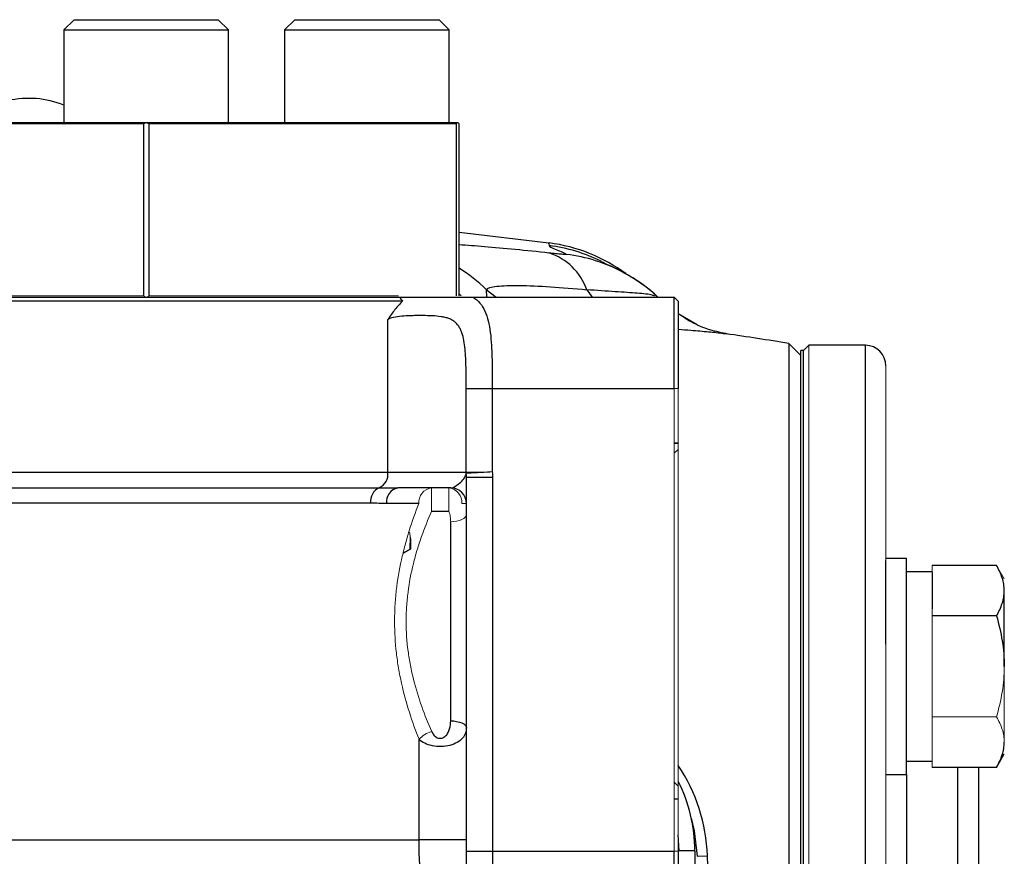
# Model space of a CAD drawing. Units: inches. Extents: x -52.1 to 44.5, y -21.2 to 31.6.
# Drawn here: x -14.7 to -10.9, y 7.2 to 10.4 of the extents above; entities that cross this region are included whole.
import ezdxf

# ---------------------------------------------------------------- set-up
doc = ezdxf.new("R2010")
doc.units = ezdxf.units.IN
doc.header["$MEASUREMENT"] = 0

msp = doc.modelspace()

# ---------------------------------------------------------------- linework, layer by layer
at = {"color": 7, "linetype": 'Continuous', "lineweight": 25}
for p, q in [((-14.4714, 10.3563), (-14.5107, 10.3169)), ((-14.4714, 10.3563), (-13.9202, 10.3563)), ((-13.8808, 10.3169), (-13.9202, 10.3563)), ((-13.6275, 10.3563), (-13.6669, 10.3169)), ((-13.6275, 10.3563), (-13.0763, 10.3563)), ((-13.037, 10.3169), (-13.0763, 10.3563)), ((-14.5107, 10.3169), (-14.5107, 9.9626)), ((-14.5107, 10.3169), (-13.8808, 10.3169)), ((-13.8808, 9.9626), (-13.8808, 10.3169)), ((-13.6669, 10.3169), (-13.6669, 9.9626)), ((-13.6669, 10.3169), (-13.037, 10.3169)), ((-13.037, 9.9626), (-13.037, 10.3169)), ((-15.3863, 9.9626), (-14.1962, 9.9626)), ((-14.2063, 9.9576), (-15.3813, 9.9576)), ((-14.2063, 9.9576), (-14.2063, 9.2996)), ((-14.1962, 9.9626), (-14.1953, 9.9626)), ((-14.1953, 9.9626), (-13.0052, 9.9626)), ((-14.1853, 9.2996), (-14.1853, 9.9576)), ((-13.0103, 9.9576), (-14.1853, 9.9576)), ((-13.0103, 9.9576), (-13.0103, 9.2996)), ((-13.0052, 9.9626), (-13.0048, 9.9626)), ((-13.0048, 9.9626), (-12.9998, 9.9576)), ((-12.9998, 9.2996), (-12.9998, 9.9576)), ((-12.6557, 9.501), (-12.9998, 9.5419)), ((-13.2154, 9.2796), (-15.1566, 9.2796)), ((-15.1462, 9.2946), (-13.2267, 9.2946)), ((-14.1962, 9.2946), (-14.1953, 9.2946)), ((-12.9462, 9.2946), (-12.1767, 9.2946)), ((-12.1767, 8.9446), (-12.1767, 9.2946)), ((-12.1617, 9.2796), (-12.1617, 8.9446)), ((-12.1617, 9.2323), (-12.089, 9.1903)), ((-13.2716, 8.6246), (-13.2716, 9.2096)), ((-11.692, 9.0711), (-11.7387, 9.1178)), ((-11.7387, 9.1178), (-11.7387, 2.8039)), ((-11.6822, 9.0908), (-11.692, 9.0908)), ((-11.692, 6.1971), (-11.692, 9.0908)), ((-11.6625, 9.1105), (-11.6822, 9.0908)), ((-11.6822, 5.0294), (-11.6822, 9.0908)), ((-11.6822, 6.1971), (-11.6822, 9.0908)), ((-11.4459, 9.1105), (-11.6625, 9.1105)), ((-12.9721, 8.6246), (-12.9721, 8.9446)), ((-12.9721, 8.9446), (-12.8724, 8.9446)), ((-12.8724, 8.9446), (-12.8724, 8.6259)), ((-12.8724, 8.9446), (-12.1767, 8.9446)), ((-12.1767, 8.7375), (-12.1617, 8.7375)), ((-12.1767, 8.7356), (-12.1617, 8.7356)), ((-12.1617, 8.7121), (-12.1767, 8.6971)), ((-15.1566, 8.6246), (-13.2716, 8.6246)), ((-13.2716, 8.6246), (-12.9721, 8.6246)), ((-12.9717, 8.6055), (-12.8717, 8.6055)), ((-12.9717, 7.1746), (-12.9717, 8.6055)), ((-12.8717, 8.6055), (-12.8717, 7.1746)), ((-15.1219, 8.5654), (-13.3049, 8.5654)), ((-13.0317, 8.5646), (-13.2339, 8.5646)), ((-13.3382, 8.5063), (-15.0873, 8.5063)), ((-13.1533, 8.5046), (-13.2767, 8.5046)), ((-13.0387, 8.4749), (-13.1048, 8.4749)), ((-13.0317, 7.6733), (-13.0317, 8.4355)), ((-11.2885, 8.2951), (-11.3672, 8.2951)), ((-11.3672, 7.9664), (-11.3672, 8.2864)), ((-11.2885, 7.4683), (-11.2885, 8.2951)), ((-10.9443, 8.2681), (-11.19, 8.2681)), ((-11.19, 8.2439), (-11.2885, 8.2439)), ((-11.19, 8.2408), (-11.19, 8.1023)), ((-10.9145, 7.8817), (-10.9145, 8.1715)), ((-10.9443, 8.0749), (-11.19, 8.0749)), ((-13.1527, 7.2178), (-13.1527, 7.6027)), ((-10.9443, 7.4953), (-10.9145, 7.5471)), ((-11.2885, 7.5195), (-11.19, 7.5195)), ((-10.9443, 7.4953), (-11.19, 7.4953)), ((-11.0129, 7.4953), (-11.0129, 4.8751)), ((-11.3672, 7.4683), (-11.2885, 7.4683)), ((-12.1767, 7.4385), (-12.1617, 7.4235)), ((-12.1617, 7.3732), (-12.1767, 7.3732)), ((-14.9638, 7.2178), (-13.1527, 7.2178)), ((-12.9717, 7.2178), (-13.1527, 7.2178)), ((-12.9717, 6.8946), (-12.9717, 7.1746)), ((-12.9717, 7.1746), (-12.8717, 7.1746)), ((-12.8717, 7.1746), (-12.8717, 6.7946)), ((-12.8717, 7.1746), (-12.1767, 7.1746)), ((-12.1767, 6.7946), (-12.1767, 7.1746)), ((-12.1617, 7.1746), (-12.1617, 6.8096)), ((-12.0983, 7.1763), (-12.1583, 7.1763)), ((-12.0983, 7.1763), (-12.0983, 6.5296)), ((-12.0887, 7.155), (-12.0494, 7.1565))]:
    msp.add_line(p, q, dxfattribs=at)
at = {"color": 8, "linetype": 'Continuous', "lineweight": 25}
for p, q in [((-12.9912, 9.2992), (-12.9998, 9.3067)), ((-12.896, 9.3241), (-12.8944, 9.2946)), ((-12.896, 9.3241), (-12.8581, 9.2946)), ((-12.511, 9.3228), (-12.4903, 9.2946)), ((-11.4459, 3.7337), (-11.4459, 9.1105)), ((-11.0916, 4.8195), (-11.0916, 7.4953)), ((-11.2885, 7.4683), (-11.2885, 4.8195)), ((-12.1583, 7.1763), (-12.1617, 7.2367))]:
    msp.add_line(p, q, dxfattribs=at)
at = {"color": 144, "linetype": 'Continuous', "lineweight": 18}
for p, q in [((-15.3813, 9.2996), (-14.2063, 9.2996)), ((-14.1962, 9.2946), (-14.2005, 9.2946)), ((-14.191, 9.2946), (-14.1953, 9.2946)), ((-14.1853, 9.2996), (-13.2314, 9.2996)), ((-11.6625, 9.1105), (-11.6625, 5.0548)), ((-11.3672, 9.0317), (-11.3672, 8.2864)), ((-12.1767, 8.9446), (-12.1617, 8.9446)), ((-12.1767, 7.1746), (-12.1767, 8.9446)), ((-12.1617, 8.9446), (-12.1617, 7.1746)), ((-12.9721, 8.6246), (-12.9721, 8.6246)), ((-13.1048, 8.5646), (-13.1048, 8.4749)), ((-13.0387, 8.5646), (-13.0387, 8.4749)), ((-12.9717, 8.5046), (-12.9891, 8.5046)), ((-13.1869, 8.3788), (-13.1882, 8.3306)), ((-13.2136, 8.3142), (-13.1846, 8.3306)), ((-13.1882, 8.3306), (-13.2127, 8.3181)), ((-11.19, 8.2681), (-11.19, 8.2408)), ((-10.9145, 8.2164), (-10.9443, 8.2681)), ((-11.19, 8.1023), (-11.19, 8.0749)), ((-11.19, 8.0749), (-11.19, 8.0203)), ((-11.19, 8.0203), (-11.19, 7.7431)), ((-11.3672, 7.9664), (-11.3672, 3.9553)), ((-10.9145, 7.8817), (-10.9145, 7.5919)), ((-11.19, 7.7431), (-11.19, 7.6885)), ((-10.9443, 7.6885), (-11.19, 7.6885)), ((-11.19, 7.6885), (-11.19, 7.6612)), ((-11.19, 7.6612), (-11.19, 7.5226)), ((-11.19, 7.5226), (-11.19, 7.4953)), ((-12.1767, 7.1746), (-12.1617, 7.1746))]:
    msp.add_line(p, q, dxfattribs=at)
at = {"color": 144, "linetype": 'Continuous', "lineweight": 18, "flags": 128}
msp.add_lwpolyline([(-13.0317, 8.4355), (-13.02, 8.436), (-13.0088, 8.4375), (-12.9984, 8.44), (-12.9893, 8.4434), (-12.9818, 8.4474), (-12.9763, 8.4521), (-12.9729, 8.4571), (-12.9717, 8.4624)], dxfattribs=at)
at = {"color": 7, "linetype": 'Continuous', "lineweight": 25, "flags": 128}
for points in [[(-13.0317, 7.6733), (-13.02, 7.6728), (-13.0088, 7.6713), (-12.9984, 7.6688), (-12.9893, 7.6655), (-12.9818, 7.6614), (-12.9763, 7.6567), (-12.9729, 7.6517), (-12.9717, 7.6464)], [(-12.1116, 7.301), (-12.1001, 7.2527), (-12.0887, 7.155)]]:
    msp.add_lwpolyline(points, dxfattribs=at)
at = {"color": 7, "linetype": 'Continuous', "lineweight": 25}
for centre, radius, start, end in [((-14.6448, 9.701), 0.3543, 67.7733, 103.0334), ((-12.7346, 8.8669), 0.63, 63.7361, 82.7844), ((-12.7356, 8.8771), 0.6299, 53.4943, 82.6735), ((-12.7247, 9.2478), 0.2265, 19.3244, 72.2554), ((-12.6665, 8.8385), 0.6248, 47.4499, 61.9729), ((-16.6133, -21.9988), 31.4961, 81.09675, 81.53682), ((-11.4459, 9.0317), 0.0787, 0, 90), ((-13.3293, 8.6181), 0.058, 294.8077, 6.4396), ((-13.2806, 8.5128), 0.058, 114.8077, 186.4396), ((-13.2236, 8.5119), 0.0536, 101.0775, 187.883), ((-13.0317, 8.5046), 0.06, 0, 90), ((-12.7182, 7.1311), 0.6693, 2.1756, 33.7568), ((-12.6888, 7.1763), 0.5906, 0, 26.8028), ((-43.5227, 5.9608), 31.4961, 357.73099, 2.17559)]:
    msp.add_arc(centre, radius, start, end, dxfattribs=at)
at = {"color": 8, "linetype": 'Continuous', "lineweight": 25}
for centre, radius, start, end in [((-12.6666, 8.8382), 0.6251, 61.9761, 82.8259), ((-13.3338, 8.8709), 0.6302, 45.9934, 57.9877)]:
    msp.add_arc(centre, radius, start, end, dxfattribs=at)
at = {"color": 144, "linetype": 'Continuous', "lineweight": 18}
for centre, radius, start, end in [((-12.912, 8.6246), 0.0601, 180, 183.9266), ((-13.0984, 8.5097), 0.0552, 96.6384, 185.3706), ((-13.0445, 8.5093), 0.0555, 355.0691, 84.0249), ((-13.0749, 7.5302), 0.1064, 105.9518, 137.0419)]:
    msp.add_arc(centre, radius, start, end, dxfattribs=at)
at = {"color": 7, "linetype": 'Continuous', "lineweight": 25}
for major_axis, start_param, end_param in [((1.1908, 1.1908), 4.181154, 4.188477), ((1.1908, -1.1908), 5.236301, 5.243624), ((1.1908, -1.1908), 6.275549, 6.282872)]:
    msp.add_ellipse((-14.1958, 11.1536), major_axis=major_axis, ratio=0.57735, start_param=start_param, end_param=end_param, dxfattribs=at)
at = {"color": 144, "linetype": 'Continuous', "lineweight": 18}
for major_axis, start_param, end_param in [((-1.1908, 1.1908), 5.236301, 5.243624), ((1.1908, 1.1908), 1.039561, 1.046885)]:
    msp.add_ellipse((-14.1958, 8.1036), major_axis=major_axis, ratio=0.57735, start_param=start_param, end_param=end_param, dxfattribs=at)
at = {"color": 8, "linetype": 'Continuous', "lineweight": 25}
for points, knots in [([(-12.6557, 9.4635), (-12.6994, 9.4681), (-12.7868, 9.4773), (-12.9031, 9.4878), (-12.9682, 9.4924), (-12.9998, 9.4947)], [0, 0, 0, 0, 0.34019, 0.680386, 1, 1, 1, 1]), ([(-12.6561, 9.4981), (-12.6562, 9.4994), (-12.6565, 9.5029), (-12.6559, 9.4961), (-12.6555, 9.4919)], [0, 0, 0, 0, 0.383499, 1, 1, 1, 1]), ([(-12.2511, 9.2982), (-12.254, 9.2997), (-12.2637, 9.3047), (-12.3143, 9.3096), (-12.3974, 9.315), (-12.4732, 9.3202), (-12.511, 9.3228)], [0, 0, 0, 0, 0.127615, 0.4204666, 0.7115778, 1, 1, 1, 1]), ([(-12.1617, 9.1715), (-12.1453, 9.1704), (-12.1025, 9.1673), (-12.0451, 9.1623), (-11.9997, 9.1578), (-11.9817, 9.1547), (-11.9779, 9.154)], [0, 0, 0, 0, 0.214696, 0.560847, 0.907346, 1, 1, 1, 1])]:
    msp.add_open_spline(points, degree=3, knots=knots, dxfattribs=at)
at = {"color": 7, "linetype": 'Continuous', "lineweight": 25}
for points, knots in [([(-12.6555, 9.4919), (-12.6552, 9.4889), (-12.645, 9.4841), (-12.618, 9.4724), (-12.6011, 9.4654), (-12.5885, 9.4584)], [0, 0, 0, 0, 0.5, 0.5, 1, 1, 1, 1]), ([(-12.5885, 9.4584), (-12.5881, 9.4582), (-12.5882, 9.458), (-12.5896, 9.4578), (-12.5907, 9.4578), (-12.5958, 9.4579), (-12.6009, 9.4582), (-12.6136, 9.4593), (-12.6211, 9.46), (-12.6375, 9.4616), (-12.6463, 9.4625), (-12.6557, 9.4635)], [0, 0, 0, 0, 0.125, 0.125, 0.25, 0.25, 0.5, 0.5, 0.75, 0.75, 1, 1, 1, 1]), ([(-12.3609, 9.3827), (-12.3676, 9.3867), (-12.3801, 9.3941), (-12.3984, 9.4032), (-12.4072, 9.4075), (-12.4227, 9.4149), (-12.4412, 9.4232), (-12.4564, 9.4298), (-12.458, 9.4305), (-12.4586, 9.4307)], [0, 0, 0, 0, 0.085323, 0.157185, 0.224572, 0.290983, 0.546089, 0.815117, 1, 1, 1, 1]), ([(-12.2394, 9.2947), (-12.2399, 9.2951), (-12.2555, 9.3113), (-12.2898, 9.3376), (-12.3341, 9.3689), (-12.3628, 9.384), (-12.3733, 9.3895)], [0, 0, 0, 0, 0.01221, 0.409362, 0.784096, 1, 1, 1, 1]), ([(-12.896, 9.3241), (-12.8912, 9.3298), (-12.877, 9.3338), (-12.8334, 9.3388), (-12.8036, 9.3398), (-12.6993, 9.3385), (-12.6081, 9.3322), (-12.511, 9.3228)], [0, 0, 0, 0, 0.25, 0.25, 0.5, 0.5, 1, 1, 1, 1]), ([(-13.2154, 9.2796), (-13.2256, 9.2698), (-13.2353, 9.2589), (-13.2494, 9.2414), (-13.254, 9.2353), (-13.263, 9.2227), (-13.2674, 9.2162), (-13.2716, 9.2096)], [0, 0, 0, 0, 0.5, 0.5, 0.75, 0.75, 1, 1, 1, 1]), ([(-13.2267, 9.2946), (-13.215, 9.2946), (-13.2031, 9.2946), (-13.179, 9.2946), (-13.167, 9.2946), (-13.1428, 9.2946), (-13.1307, 9.2946), (-13.1064, 9.2946), (-13.0946, 9.2946), (-13.0714, 9.2946), (-13.06, 9.2946), (-13.0375, 9.2946), (-13.0264, 9.2946), (-13.0043, 9.2946), (-12.9932, 9.2946), (-12.9761, 9.2946), (-12.9703, 9.2946), (-12.9584, 9.2946), (-12.9523, 9.2946), (-12.9462, 9.2946)], [0, 0, 0, 0, 0.125, 0.125, 0.25, 0.25, 0.375, 0.375, 0.5, 0.5, 0.625, 0.625, 0.75, 0.75, 0.875, 0.875, 0.9375, 0.9375, 1, 1, 1, 1]), ([(-12.9462, 9.2946), (-12.9359, 9.2882), (-12.9272, 9.2807), (-12.9122, 9.2628), (-12.9059, 9.2525), (-12.8955, 9.2296), (-12.8914, 9.217), (-12.8847, 9.1897), (-12.8821, 9.1747), (-12.8781, 9.1435), (-12.8768, 9.1271), (-12.8752, 9.1016), (-12.8748, 9.0929), (-12.8741, 9.0751), (-12.8738, 9.0661), (-12.8726, 9.0204), (-12.8724, 8.983), (-12.8724, 8.9446)], [0, 0, 0, 0, 0.125, 0.125, 0.25, 0.25, 0.375, 0.375, 0.5, 0.5, 0.625, 0.625, 0.6875, 0.6875, 0.75, 0.75, 1, 1, 1, 1]), ([(-11.9713, 9.1533), (-11.9941, 9.1579), (-12.0397, 9.1672), (-12.1052, 9.1938), (-12.1451, 9.22), (-12.1617, 9.2309)], [0, 0, 0, 0, 0.366358, 0.735539, 1, 1, 1, 1]), ([(-12.9721, 8.9446), (-12.9721, 8.969), (-12.9722, 8.9931), (-12.9729, 9.029), (-12.9732, 9.041), (-12.9741, 9.0644), (-12.9747, 9.0759), (-12.9766, 9.0985), (-12.9778, 9.1096), (-12.9811, 9.131), (-12.9833, 9.1412), (-12.9876, 9.1556), (-12.9892, 9.1603), (-12.9929, 9.1692), (-12.995, 9.1736), (-13.002, 9.1857), (-13.0077, 9.1927), (-13.018, 9.2015), (-13.0218, 9.2042), (-13.0299, 9.2088), (-13.0342, 9.2108), (-13.0433, 9.2143), (-13.048, 9.2157), (-13.058, 9.2181), (-13.0633, 9.2191), (-13.0794, 9.2215), (-13.0906, 9.2224), (-13.1142, 9.2235), (-13.1262, 9.2238), (-13.1444, 9.2239), (-13.1505, 9.2239), (-13.1627, 9.2239), (-13.1688, 9.2238), (-13.1869, 9.2236), (-13.1987, 9.2232), (-13.2217, 9.2217), (-13.2329, 9.2205), (-13.2534, 9.2165), (-13.2629, 9.2137), (-13.2716, 9.2096)], [0, 0, 0, 0, 0.125, 0.125, 0.1875, 0.1875, 0.25, 0.25, 0.3125, 0.3125, 0.375, 0.375, 0.40625, 0.40625, 0.4375, 0.4375, 0.5, 0.5, 0.53125, 0.53125, 0.5625, 0.5625, 0.59375, 0.59375, 0.625, 0.625, 0.6875, 0.6875, 0.75, 0.75, 0.78125, 0.78125, 0.8125, 0.8125, 0.875, 0.875, 0.9375, 0.9375, 1, 1, 1, 1]), ([(-13.0317, 8.5646), (-13.0259, 8.5646), (-13.0192, 8.5678), (-13.0059, 8.5763), (-12.9993, 8.5815), (-12.9876, 8.5923), (-12.9826, 8.598), (-12.9752, 8.6092), (-12.9728, 8.6148), (-12.972, 8.6205)], [0, 0, 0, 0, 0.25, 0.25, 0.5, 0.5, 0.75, 0.75, 1, 1, 1, 1]), ([(-13.3049, 8.5654), (-13.2938, 8.5654), (-13.2823, 8.5653), (-13.2586, 8.5648), (-13.2463, 8.5646), (-13.2339, 8.5646)], [0, 0, 0, 0, 0.5, 0.5, 1, 1, 1, 1]), ([(-13.2767, 8.5046), (-13.2867, 8.5046), (-13.2967, 8.5051), (-13.3172, 8.5059), (-13.3276, 8.5063), (-13.3382, 8.5063)], [0, 0, 0, 0, 0.5, 0.5, 1, 1, 1, 1]), ([(-10.9145, 8.1715), (-10.9145, 8.1797), (-10.9152, 8.188), (-10.9179, 8.2043), (-10.9199, 8.2124), (-10.9277, 8.2365), (-10.9352, 8.2524), (-10.9443, 8.2681)], [0, 0, 0, 0, 0.25, 0.25, 0.5, 0.5, 1, 1, 1, 1]), ([(-10.9443, 8.0749), (-10.9352, 8.0907), (-10.9277, 8.1067), (-10.9173, 8.1388), (-10.9145, 8.1551), (-10.9145, 8.1715)], [0, 0, 0, 0, 0.5, 0.5, 1, 1, 1, 1]), ([(-10.9443, 8.0749), (-10.9353, 8.0435), (-10.9277, 8.0113), (-10.9173, 7.9468), (-10.9145, 7.9144), (-10.9145, 7.8817)], [0, 0, 0, 0, 0.5, 0.5, 1, 1, 1, 1]), ([(-12.9717, 7.6464), (-12.9717, 7.6393), (-12.9729, 7.6323), (-12.9779, 7.619), (-12.9817, 7.6126), (-12.9921, 7.6008), (-12.9988, 7.5954), (-13.0147, 7.5862), (-13.0242, 7.5823), (-13.0449, 7.5769), (-13.0563, 7.5753), (-13.0793, 7.5747), (-13.0909, 7.5757), (-13.1125, 7.5801), (-13.1224, 7.5835), (-13.1395, 7.5919), (-13.1468, 7.597), (-13.1527, 7.6027)], [0, 0, 0, 0, 0.125, 0.125, 0.25, 0.25, 0.375, 0.375, 0.5, 0.5, 0.625, 0.625, 0.75, 0.75, 0.875, 0.875, 1, 1, 1, 1]), ([(-13.1041, 7.6325), (-13.102, 7.6277), (-13.0993, 7.6231), (-13.0924, 7.6149), (-13.0881, 7.6112), (-13.0801, 7.6077), (-13.0772, 7.6069), (-13.0713, 7.6064), (-13.0683, 7.6066), (-13.0598, 7.6086), (-13.0548, 7.6118), (-13.0469, 7.6193), (-13.0439, 7.6236), (-13.0389, 7.6328), (-13.0371, 7.6377), (-13.0329, 7.6525), (-13.0317, 7.6628), (-13.0317, 7.6733)], [0, 0, 0, 0, 0.125, 0.125, 0.25, 0.25, 0.3125, 0.3125, 0.375, 0.375, 0.5, 0.5, 0.625, 0.625, 0.75, 0.75, 1, 1, 1, 1]), ([(-10.9443, 7.4953), (-10.9352, 7.5111), (-10.9277, 7.527), (-10.9173, 7.5592), (-10.9145, 7.5755), (-10.9145, 7.5919)], [0, 0, 0, 0, 0.5, 0.5, 1, 1, 1, 1]), ([(-13.1289, 6.9849), (-13.1314, 6.9933), (-13.1339, 7.0033), (-13.1378, 7.0221), (-13.1391, 7.029), (-13.1416, 7.0443), (-13.1428, 7.0527), (-13.1452, 7.0712), (-13.1463, 7.0813), (-13.1484, 7.1038), (-13.1493, 7.1159), (-13.1509, 7.1422), (-13.1516, 7.1566), (-13.1523, 7.1789), (-13.1524, 7.1865), (-13.1527, 7.202), (-13.1527, 7.2099), (-13.1527, 7.2178)], [0, 0, 0, 0, 0.25, 0.25, 0.375, 0.375, 0.5, 0.5, 0.625, 0.625, 0.75, 0.75, 0.875, 0.875, 0.9375, 0.9375, 1, 1, 1, 1])]:
    msp.add_open_spline(points, degree=3, knots=knots, dxfattribs=at)
for points in [[(-13.2267, 9.2946), (-13.2244, 9.2896), (-13.2203, 9.2845), (-13.2154, 9.2796)], [(-12.1617, 9.2796), (-12.1667, 9.2846), (-12.1717, 9.2896), (-12.1767, 9.2946)], [(-12.8724, 8.6259), (-12.8719, 8.6191), (-12.8717, 8.6123), (-12.8717, 8.6055)], [(-12.9717, 8.6055), (-12.9717, 8.6105), (-12.9718, 8.6155), (-12.972, 8.6205)]]:
    msp.add_open_spline(points, degree=3, dxfattribs=at)
at = {"color": 144, "linetype": 'Continuous', "lineweight": 18}
for points, knots in [([(-12.9721, 8.6246), (-12.9717, 8.6246), (-12.9707, 8.6246), (-12.9675, 8.6246), (-12.9653, 8.6247), (-12.96, 8.6247), (-12.9567, 8.6248), (-12.9493, 8.6249), (-12.9452, 8.6249), (-12.936, 8.6251), (-12.931, 8.6251), (-12.9205, 8.6253), (-12.9149, 8.6253), (-12.8973, 8.6256), (-12.885, 8.6257), (-12.8724, 8.6259)], [0, 0, 0, 0, 0.125, 0.125, 0.25, 0.25, 0.375, 0.375, 0.5, 0.5, 0.625, 0.625, 0.75, 0.75, 1, 1, 1, 1]), ([(-12.972, 8.6205), (-12.9716, 8.6205), (-12.9706, 8.6205), (-12.9674, 8.6207), (-12.9652, 8.6208), (-12.9599, 8.6212), (-12.9567, 8.6213), (-12.9493, 8.6218), (-12.9451, 8.622), (-12.936, 8.6225), (-12.9311, 8.6228), (-12.9205, 8.6234), (-12.9148, 8.6237), (-12.9033, 8.6243), (-12.8973, 8.6246), (-12.885, 8.6253), (-12.8786, 8.6256), (-12.8724, 8.6259)], [0, 0, 0, 0, 0.125, 0.125, 0.25, 0.25, 0.375, 0.375, 0.5, 0.5, 0.625, 0.625, 0.75, 0.75, 0.875, 0.875, 1, 1, 1, 1]), ([(-13.1527, 7.6027), (-13.166, 7.6362), (-13.1784, 7.6707), (-13.2009, 7.742), (-13.211, 7.7788), (-13.2237, 7.836), (-13.2275, 7.8555), (-13.2342, 7.8943), (-13.237, 7.9139), (-13.2437, 7.9728), (-13.2461, 8.0124), (-13.2463, 8.0725), (-13.2457, 8.0927), (-13.2435, 8.1329), (-13.2418, 8.1529), (-13.2351, 8.2122), (-13.2285, 8.2509), (-13.2159, 8.308), (-13.2113, 8.327), (-13.2013, 8.3642), (-13.196, 8.3825), (-13.179, 8.4363), (-13.1666, 8.471), (-13.1533, 8.5046)], [0, 0, 0, 0, 0.125, 0.125, 0.25, 0.25, 0.3125, 0.3125, 0.375, 0.375, 0.5, 0.5, 0.5625, 0.5625, 0.625, 0.625, 0.75, 0.75, 0.8125, 0.8125, 0.875, 0.875, 1, 1, 1, 1]), ([(-13.1048, 8.4749), (-13.1184, 8.444), (-13.1314, 8.4119), (-13.149, 8.3619), (-13.1546, 8.3449), (-13.1651, 8.3102), (-13.17, 8.2926), (-13.1832, 8.2392), (-13.1901, 8.2028), (-13.1972, 8.1471), (-13.199, 8.1283), (-13.2014, 8.0903), (-13.202, 8.0713), (-13.2019, 8.0147), (-13.1993, 7.9774), (-13.1921, 7.9221), (-13.1891, 7.9037), (-13.1822, 7.8673), (-13.1781, 7.8491), (-13.1647, 7.7956), (-13.1542, 7.7614), (-13.1307, 7.6952), (-13.1178, 7.6633), (-13.1041, 7.6325)], [0, 0, 0, 0, 0.125, 0.125, 0.1875, 0.1875, 0.25, 0.25, 0.375, 0.375, 0.4375, 0.4375, 0.5, 0.5, 0.625, 0.625, 0.6875, 0.6875, 0.75, 0.75, 0.875, 0.875, 1, 1, 1, 1]), ([(-13.0317, 8.4355), (-13.0317, 8.4423), (-13.0322, 8.449), (-13.0344, 8.4622), (-13.0361, 8.4686), (-13.0387, 8.4749)], [0, 0, 0, 0, 0.5, 0.5, 1, 1, 1, 1]), ([(-13.1846, 8.3306), (-13.1841, 8.3504), (-13.1834, 8.3731), (-13.1885, 8.3929), (-13.1891, 8.3954)], [0, 0, 0, 0, 0.8735799, 1, 1, 1, 1]), ([(-10.9145, 7.8817), (-10.9145, 7.8491), (-10.9173, 7.8159), (-10.9278, 7.7514), (-10.9353, 7.7198), (-10.9443, 7.6885)], [0, 0, 0, 0, 0.5, 0.5, 1, 1, 1, 1]), ([(-10.9145, 7.5919), (-10.9145, 7.6001), (-10.9152, 7.6084), (-10.9179, 7.6246), (-10.9199, 7.6327), (-10.9277, 7.6569), (-10.9352, 7.6728), (-10.9443, 7.6885)], [0, 0, 0, 0, 0.25, 0.25, 0.5, 0.5, 1, 1, 1, 1])]:
    msp.add_open_spline(points, degree=3, knots=knots, dxfattribs=at)

doc.saveas('drawing.dxf')
